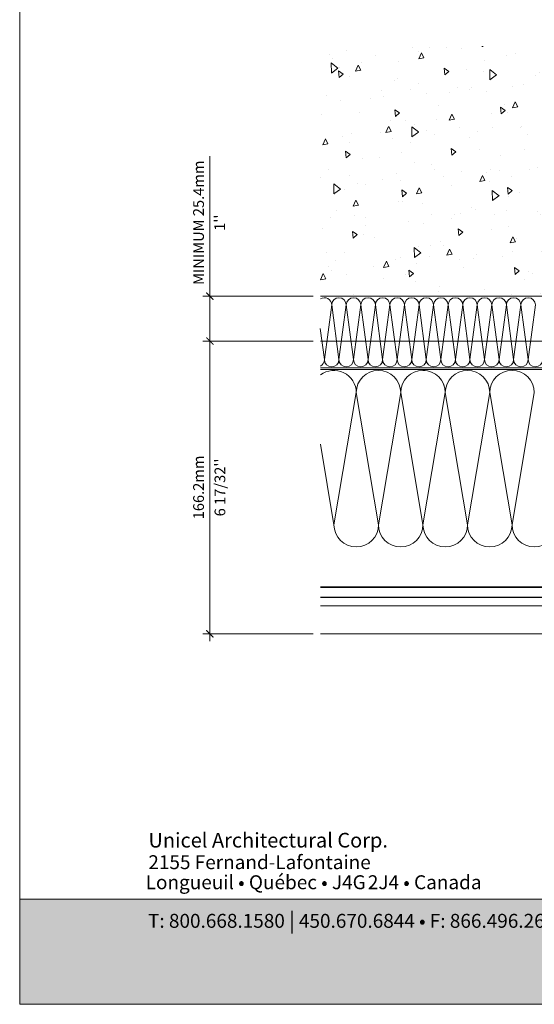
# Model space of a CAD drawing. Extents: x -25 to 97, y -78 to -67.
# Drawn here: x 68 to 71, y -78 to -73 of the extents above; entities that cross this region are included whole.
import ezdxf

# ---------------------------------------------------------------- set-up
doc = ezdxf.new("R2010")
doc.units = 0
doc.header["$LTSCALE"] = 0.375
doc.header["$MEASUREMENT"] = 0
doc.layers.get('0').update_dxf_attribs({"linetype": 'CONTINUOUS', "lineweight": 0})
doc.layers.get('DEFPOINTS').update_dxf_attribs({"linetype": 'CONTINUOUS', "lineweight": 5})
doc.layers.add('A-N-DET-1', color=1, linetype='CONTINUOUS')
doc.layers.add('A-N-DET-HAC', color=252, linetype='CONTINUOUS')
doc.layers.add('FRAME_C', color=152, linetype='CONTINUOUS', lineweight=40)
doc.layers.add('VITRAGE', color=140, linetype='CONTINUOUS', lineweight=15)
doc.styles.add('Archi_1', font='txt', dxfattribs={"height": 0.075})
doc.styles.add('Arial_Bold', font='txt')
doc.styles.add('T_ISO_0.5', font='arial.ttf', dxfattribs={"height": 0.06})
doc.dimstyles.new('catalogue ISO-0.25', dxfattribs={"dimscale": 0.5, "dimtxt": 0.06, "dimasz": 0.08, "dimexe": 0.08, "dimexo": 0.08, "dimgap": 0.05, "dimtad": 1, "dimdec": 1, "dimlfac": 101.6, "dimzin": 9, "dimdsep": 46, "dimtxsty": 'T_ISO_0.5', "dimblk": 'ARCHTICK', "dimcen": 0.5, "dimdle": 0.08, "dimclrd": 30, "dimclre": 165, "dimclrt": 7, "dimadec": 0, "dimazin": 0, "dimtfac": 1, "dimtdec": 1, "dimtmove": 0, "dimatfit": 3, "dimfxl": 0.15, "dimfrac": 2, "dimlwd": 9, "dimlwe": 9, "dimarcsym": 0})

# ---------------------------------------------------------------- blocks, each defined once
blk = doc.blocks.new('MISE EN PAGE AVEC LOGO')
at = {"ltscale": 0.15, "true_color": 0x009ada}
h = blk.add_hatch(color=142, dxfattribs=at)
h.dxf.hatch_style = 1
h.paths.add_polyline_path([(0, 2.347), (0, 0), (34.011, 0), (34.011, 2.348)])
at = {"color": 142, "ltscale": 0.15, "true_color": 0x009ada}
blk.add_lwpolyline([(0, 2.347), (0, 0), (34.011, 0), (34.011, 2.348)], close=True, dxfattribs=at)
at = {"color": 7, "ltscale": 0.15, "attachment_point": 1}
for s, width, gutter_width, insert, char_height, style in [('Unicel Architectural Corp.', 285.5941, 100, (2.878, 3.832), 0.32761, 'Arial_Bold'), ('{\\fArial|b0|i0|c0|p34;2155 Fernand-Lafontaine}', 11.90446, 0.375, (2.876, 3.332), 0.31113, 'Archi_1'), ('{\\fArial|b0|i0|c0|p34; Longueuil • Québec • J4G{\\W0.5; }2J4 • Canada}', 8.98801, 0.375, (2.721, 2.884), 0.31113, 'Archi_1')]:
    blk.add_mtext_dynamic_manual_height_columns(s, width=width, gutter_width=gutter_width, heights=[0], dxfattribs=dict(at, insert=insert, char_height=char_height, style=style))
at = {"color": 7, "ltscale": 0.15, "true_color": 0xffffff, "insert": (2.869, 2.047), "char_height": 0.311131, "attachment_point": 1, "style": 'Archi_1'}
blk.add_mtext_dynamic_manual_height_columns('{\\fArial|b0|i0|c0|p34;T: 800.668.1580 \\H1.0833x;|\\H0.92311x; 450.670.6844 • F: 866.496.2628 \\H1.0833x;|\\H0.92311x; 450.670.7144}', width=13.78564, gutter_width=0.5, heights=[0], dxfattribs=at)
blk = doc.blocks.new('_ArchTick')
at = {"color": 0, "const_width": 0.15}
blk.add_lwpolyline([(-0.5, -0.5), (0.5, 0.5)], dxfattribs=at)
blk = doc.blocks.new('*D291')
at = {"color": 30, "lineweight": 9, "transparency": 16777216}
for p, q in [((69.0197, -74.4731), (69.0197, -73.6916)), ((69.0197, -74.7631), (69.0197, -74.4731))]:
    blk.add_line(p, q, dxfattribs=at)
at = {"color": 165, "lineweight": 9, "transparency": 16777216}
for p, q in [((69.597, -74.4731), (68.9797, -74.4731)), ((69.597, -74.7231), (68.9797, -74.7231))]:
    blk.add_line(p, q, dxfattribs=at)
at = {"layer": 'DEFPOINTS', "color": 0, "lineweight": 0, "transparency": 16777216}
for p in [(69.0197, -74.4731), (69.637, -74.4731), (69.637, -74.7231)]:
    blk.add_point(p, dxfattribs=at)
at = {"color": 30, "lineweight": 9, "transparency": 16777216, "xscale": 0.04, "yscale": 0.04, "zscale": 0.04}
for p, rotation in [((69.0197, -74.4731), 90), ((69.0197, -74.7231), 270)]:
    blk.add_blockref('_ArchTick', p, dxfattribs=dict(at, rotation=rotation))
at = {"color": 7, "lineweight": 0, "transparency": 16777216, "char_height": 0.06, "attachment_point": 5, "rotation": 90, "style": 'T_ISO_0.5'}
for s, insert in [('MINIMUM 25.4mm', (68.9641, -74.0624)), ("\\f\\X [;\\fArial;1''\\f]", (69.0748, -74.0624))]:
    blk.add_mtext(s, dxfattribs=dict(at, insert=insert))
blk = doc.blocks.new('*D329')
at = {"color": 165, "lineweight": 9, "transparency": 16777216}
for p, q in [((69.597, -74.7231), (68.9797, -74.7231)), ((69.597, -76.3585), (68.9797, -76.3585))]:
    blk.add_line(p, q, dxfattribs=at)
at = {"color": 30, "lineweight": 9, "transparency": 16777216}
blk.add_line((69.0197, -74.6831), (69.0197, -76.3985), dxfattribs=at)
at = {"layer": 'DEFPOINTS', "color": 0, "lineweight": 0, "transparency": 16777216}
for p in [(69.637, -74.7231), (69.0197, -76.3585), (69.637, -76.3585)]:
    blk.add_point(p, dxfattribs=at)
at = {"color": 30, "lineweight": 9, "transparency": 16777216, "xscale": 0.04, "yscale": 0.04, "zscale": 0.04}
for p, rotation in [((69.0197, -74.7231), 90), ((69.0197, -76.3585), 270)]:
    blk.add_blockref('_ArchTick', p, dxfattribs=dict(at, rotation=rotation))
at = {"color": 7, "lineweight": 0, "transparency": 16777216, "char_height": 0.06, "attachment_point": 5, "rotation": 90, "style": 'T_ISO_0.5'}
for s, insert in [('166.2mm', (68.9641, -75.5408)), ("\\f\\X [;\\fArial;6 17/32''\\f]", (69.0758, -75.5408))]:
    blk.add_mtext(s, dxfattribs=dict(at, insert=insert))

msp = doc.modelspace()

# ---------------------------------------------------------------- hatches: boundary and pattern name
at = {"layer": 'FRAME_C', "linetype": 'Continuous', "lineweight": 15, "ltscale": 0.25}
h = msp.add_hatch(dxfattribs=at)
h.set_pattern_fill('AR-CONC', color=8, scale=0.05, angle=45, double=1)
h.set_pattern_definition([(95, (-50.49362, -55.7661), (0.275776, 0.23140354), [0.0375, -0.4125]), (40, (-50.49362, -55.7661), (-0.3149961, 0.2168841), [0.03, -0.33]), (145.45144, (-50.47064, -55.7468), (-0.0392201, 0.4482876), [0.0318701, -0.3505711]), (91.1842, (-50.56433, -55.6954), (0.4358467, 0.3188069), [0.05625, -0.61875]), (141.63564, (-50.528, -55.6688), (-0.01395, 0.6748558), [0.0478052, -0.5258569]), (36.18416, (-50.56433, -55.6954), (-0.01395, 0.6748558), [0.045, -0.495]), (66, (-50.5113, -55.6777), (0.3533858, 0.06869124), [0.0375, -0.4125]), (11, (-50.5113, -55.6777), (-0.1703543, 0.3424042), [0.03, -0.33]), (116.45144, (-50.48185, -55.67198), (0.1830315, 0.4110955), [0.0318701, -0.3505711]), (82.5, (-50.49362, -55.76609), (-0.11339659, 0.12199491), [0, -0.326, 0, -0.335, 0, -0.33125]), (52.5, (-50.49362, -55.76609), (-0.04643647, 0.23245472), [0, -0.191, 0, -0.3185, 0, -0.12625]), (12.5, (-50.57246, -55.84493), (0.19670908, 0.18076038), [0, -0.125, 0, -0.39, 0, -0.5175]), (2.5, (-50.60782, -55.88029), (0.170795, 0.2415799), [0, -0.1625, 0, -0.259, 0, -0.3675])])
h.paths.add_polyline_path([(70.95189, -73.25301), (72.45189, -73.25301), (72.45189, -73.7055), (73.77344, -73.4021), (73.77344, -73.07778), (69.63701, -73.07778), (69.63701, -74.47033), (70.95189, -74.47033)])
h.paths.add_polyline_path([(73.77344, -73.4021), (72.45189, -73.7055), (72.45189, -74.47033), (72.75762, -74.47033), (73.77344, -74.32568)])
h.paths.add_polyline_path([(73.77344, -74.32568), (72.75762, -74.47033), (73.77344, -74.47033)], flags=17)

# ---------------------------------------------------------------- linework, layer by layer
at = {"lineweight": 0}
for p, q in [((71.3968, -74.72314), (69.63701, -74.72314)), ((71.39322, -76.20225), (69.63701, -76.20225)), ((71.39344, -76.35852), (69.63701, -76.35852))]:
    msp.add_line(p, q, dxfattribs=at)
at = {"layer": 'A-N-DET-1', "lineweight": 5}
msp.add_lwpolyline([(69.63701, -74.88256), (71.16409, -74.88256), (71.31496, -75.8823, 0.3788661), (71.32473, -75.89094), (71.48319, -75.89094), (71.48319, -76.05539), (71.3428, -76.05539), (71.3428, -76.06523), (71.48319, -76.06523, 0.4142136), (71.49303, -76.05539), (71.49303, -75.89094, 0.4142136), (71.48319, -75.8811), (71.32473, -75.8811), (71.17386, -74.88136, 0.3788661), (71.16409, -74.87272), (69.63701, -74.87272)], format="xyb", dxfattribs=at)
at = {"layer": 'A-N-DET-HAC', "color": 7, "lineweight": 0}
for p, q in [((69.6593, -74.82672), (69.69995, -74.52173)), ((69.69995, -74.52173), (69.74061, -74.82672)), ((69.74061, -74.82672), (69.78126, -74.52173)), ((69.78126, -74.52173), (69.82191, -74.82672)), ((69.82191, -74.82672), (69.86257, -74.52173)), ((69.86257, -74.52173), (69.90322, -74.82672)), ((69.90322, -74.82672), (69.94387, -74.52173)), ((69.94387, -74.52173), (69.98453, -74.82672)), ((69.98453, -74.82672), (70.02518, -74.52173)), ((70.02518, -74.52173), (70.06583, -74.82672)), ((70.06583, -74.82672), (70.10649, -74.52173)), ((70.10649, -74.52173), (70.14714, -74.82672)), ((70.14714, -74.82672), (70.1878, -74.52173)), ((70.1878, -74.52173), (70.22845, -74.82672)), ((70.22845, -74.82672), (70.2691, -74.52173)), ((70.2691, -74.52173), (70.30976, -74.82672)), ((70.30976, -74.82672), (70.35041, -74.52173)), ((70.35041, -74.52173), (70.39106, -74.82672)), ((70.39106, -74.82672), (70.43172, -74.52173)), ((70.43172, -74.52173), (70.47237, -74.82672)), ((70.47237, -74.82672), (70.51302, -74.52173)), ((70.51302, -74.52173), (70.55368, -74.82672)), ((70.55368, -74.82672), (70.59433, -74.52173)), ((70.59433, -74.52173), (70.63498, -74.82672)), ((70.63498, -74.82672), (70.67564, -74.52173)), ((70.67564, -74.52173), (70.71629, -74.82672)), ((70.71629, -74.82672), (70.75695, -74.52173)), ((70.75695, -74.52173), (70.7976, -74.82672)), ((70.7976, -74.82672), (70.83825, -74.52173)), ((69.63605, -74.65228), (69.6593, -74.82672)), ((69.83708, -75.01144), (69.71275, -75.74902)), ((69.96141, -75.74902), (69.83708, -75.01144)), ((70.08574, -75.01144), (69.96141, -75.74902)), ((70.21007, -75.74902), (70.08574, -75.01144)), ((70.3344, -75.01144), (70.21007, -75.74902)), ((70.3344, -75.01144), (70.3344, -75.01144)), ((70.45872, -75.74902), (70.3344, -75.01144)), ((70.58305, -75.01144), (70.45872, -75.74902)), ((70.70738, -75.74902), (70.58305, -75.01144)), ((70.83171, -75.01144), (70.70738, -75.74902)), ((70.83171, -75.01144), (70.83171, -75.01144)), ((69.71275, -75.74902), (69.63701, -75.2997)), ((69.96141, -75.74902), (69.96136, -75.74875)), ((70.21007, -75.74902), (70.21002, -75.74875))]:
    msp.add_line(p, q, dxfattribs=at)
for centre, radius, start, end in [((69.6593, -74.52173), 0.04065, 0, 123.25102), ((69.74061, -74.52173), 0.04065, 0, 180), ((69.82191, -74.52173), 0.04065, 0, 180), ((69.90322, -74.52173), 0.04065, 0, 180), ((69.98453, -74.52173), 0.04065, 0, 180), ((70.06583, -74.52173), 0.04065, 0, 180), ((70.14714, -74.52173), 0.04065, 0, 180), ((70.22845, -74.52173), 0.04065, 0, 180), ((70.30976, -74.52173), 0.04065, 0, 180), ((70.39106, -74.52173), 0.04065, 0, 180), ((70.47237, -74.52173), 0.04065, 0, 180), ((70.55368, -74.52173), 0.04065, 0, 180), ((70.63498, -74.52173), 0.04065, 0, 180), ((70.71629, -74.52173), 0.04065, 0, 180), ((70.7976, -74.52173), 0.04065, 0, 180), ((69.61864, -74.82672), 0.04065, 296.85229, 0), ((69.69995, -74.82672), 0.04065, 180, 0), ((69.78126, -74.82672), 0.04065, 180, 0), ((69.86257, -74.82672), 0.04065, 180, 0), ((69.94387, -74.82672), 0.04065, 180, 0), ((70.02518, -74.82672), 0.04065, 180, 0), ((70.10649, -74.82672), 0.04065, 180, 0), ((70.1878, -74.82672), 0.04065, 180, 0), ((70.2691, -74.82672), 0.04065, 180, 0), ((70.35041, -74.82672), 0.04065, 180, 0), ((70.43172, -74.82672), 0.04065, 180, 0), ((70.51302, -74.82672), 0.04065, 180, 0), ((70.59433, -74.82672), 0.04065, 180, 0), ((70.67564, -74.82672), 0.04065, 180, 0), ((70.75695, -74.82672), 0.04065, 180, 0), ((70.83825, -74.82672), 0.04065, 180, 0), ((69.71275, -75.01144), 0.12433, 0, 127.53042), ((69.96141, -75.01144), 0.12433, 0, 180), ((70.21007, -75.01144), 0.12433, 0, 180), ((70.21007, -75.01144), 0.12433, 0, 90.02084), ((70.45872, -75.01144), 0.12433, 0, 180), ((70.70738, -75.01144), 0.12433, 0, 180), ((69.83708, -75.74902), 0.12433, 180, 0), ((69.83708, -75.74902), 0.12433, 358.45449, 0), ((70.08574, -75.74902), 0.12433, 180, 0), ((70.08574, -75.74902), 0.12433, 358.45449, 0), ((70.3344, -75.74902), 0.12433, 180, 0), ((70.58305, -75.74902), 0.12433, 180, 0), ((70.83201, -75.74902), 0.12433, 180, 0)]:
    msp.add_arc(centre, radius, start, end, dxfattribs=at)
at = {"layer": 'DEFPOINTS', "color": 3, "ltscale": 0.15}
msp.add_lwpolyline([(67.95724, -78.42736), (76.45536, -78.42736), (76.45536, -67.4298), (67.95724, -67.4298)], close=True, dxfattribs=at)
at = {"layer": 'FRAME_C', "color": 8, "linetype": 'Continuous', "lineweight": 15, "ltscale": 0.25}
msp.add_line((70.95189, -74.47314), (69.63701, -74.47314), dxfattribs=at)
at = {"layer": 'VITRAGE', "linetype": 'Continuous', "ltscale": 0.3}
for points in [[(69.63701, -76.15583), (71.53053, -76.15583), (71.53053, -76.09677), (69.63701, -76.09677)], [(69.63701, -76.15458), (71.52928, -76.15458), (71.52928, -76.09802), (69.63701, -76.09802)], [(69.63701, -76.15333), (71.52803, -76.15333), (71.52803, -76.09927), (69.63701, -76.09927)]]:
    msp.add_lwpolyline(points, dxfattribs=at)

# ---------------------------------------------------------------- block references
at = {"color": 7, "xscale": 0.2498656914966413, "yscale": 0.2498656914966413, "zscale": 0.2498656914966413}
msp.add_blockref('MISE EN PAGE AVEC LOGO', (67.95724, -78.42736), dxfattribs=at)

# ---------------------------------------------------------------- dimensions: what is measured, and where the dimension line sits
at = {"lineweight": 0}
dim = msp.add_linear_dim(base=(69.01971, -74.47314), p1=(69.63701, -74.72314), p2=(69.63701, -74.47314), angle=90, text='MINIMUM <>', dimstyle='catalogue ISO-0.25', override={"dimpost": 'mm\\X\\f\\X'}, dxfattribs=at)
dim.commit()
dim.dimension.update_dxf_attribs({"geometry": '*D291', "text_midpoint": (69.01971, -74.06236)})
dim = msp.add_linear_dim(base=(69.01971, -76.35852), p1=(69.63701, -74.72314), p2=(69.63701, -76.35852), angle=90, dimstyle='catalogue ISO-0.25', override={"dimpost": 'mm\\X\\f\\X'}, dxfattribs=at)
dim.commit()
dim.dimension.update_dxf_attribs({"geometry": '*D329', "text_midpoint": (69.01971, -75.54083)})

doc.saveas('drawing.dxf')
